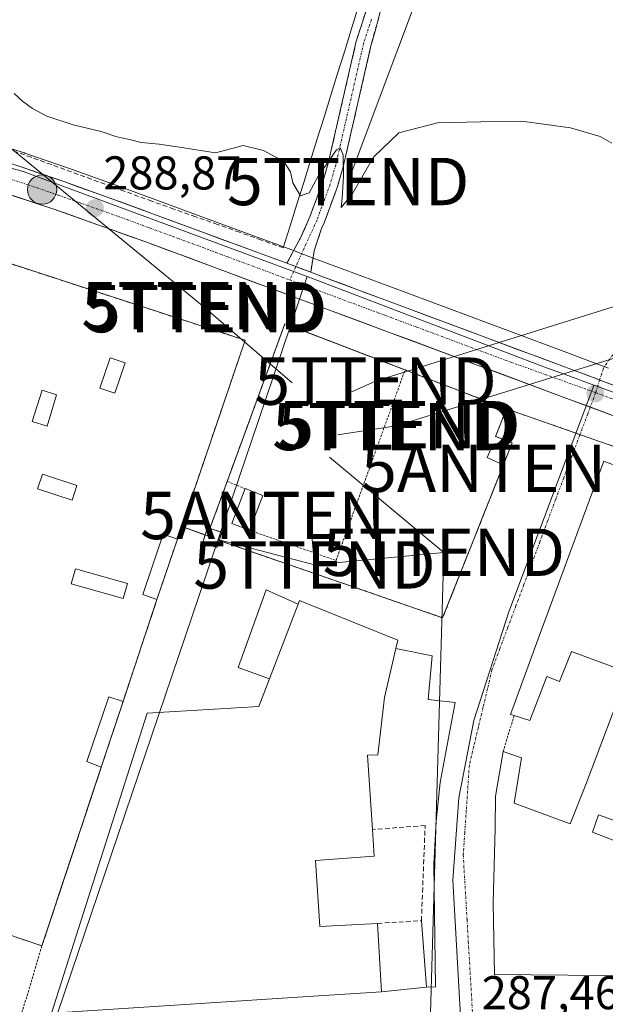
# Model space of a CAD drawing. Units: metres. Extents: x 597785 to 601263, y 4687477 to 4689839.
# Drawn here: x 597919 to 598043, y 4688309 to 4688517 of the extents above; entities that cross this region are included whole.
import ezdxf
from ezdxf.enums import TextEntityAlignment as Align

# ---------------------------------------------------------------- set-up
doc = ezdxf.new("R2010")
doc.units = ezdxf.units.M
doc.header["$MEASUREMENT"] = 0
for name, pattern in [('TRAZO_Y_PUNTO', [1, 0.5, -0.25, 0, -0.25]), ('TRAZOS', [0.75, 0.5, -0.25]), ('TRAZOSX2', [1.5, 1, -0.5])]:
    doc.linetypes.add(name, pattern=pattern)
doc.layers.get('0').update_dxf_attribs({"lineweight": 5})
for name, color, linetype, lineweight in [('Alambrada', 19, 'TRAZOS', 0), ('Antena puntual', 7, 'Continuous', 0), ('Camino', 19, 'TRAZOSX2', 0), ('Camino Cxs', 19, 'Continuous', 0), ('Camino eje', 19, 'TRAZO_Y_PUNTO', 0), ('Carretera de calzada única', 19, 'Continuous', 13), ('Carretera de calzada única Cxs', 19, 'Continuous', 13), ('Carretera de calzada única eje', 19, 'TRAZO_Y_PUNTO', 0), ('Carátula', 7, 'Continuous', 5), ('Cementerio', 135, 'TRAZOSX2', 0), ('Cementerio Cxs', 135, 'Continuous', 0), ('Corriente artificial lineal', 5, 'TRAZOSX2', 13), ('Corriente natural lineal', 142, 'Continuous', 13), ('Cultivos herbáceos CxS', 92, 'Continuous', 0), ('Curva de nivel normal', 36, 'Continuous', 0), ('Edificación', 1, 'Continuous', 13), ('Edificación Cxs', 1, 'Continuous', 13), ('Edificación industrial', 135, 'Continuous', 13), ('Edificación industrial Cxs', 135, 'Continuous', 13), ('Edificación ligera', 1, 'Continuous', 0), ('Edificación ligera Cxs', 1, 'Continuous', 0), ('Elemento construido', 1, 'Continuous', 0), ('Instalación de energía eléctrica', 135, 'TRAZOSX2', 0), ('Instalación de energía eléctrica Cxs', 135, 'Continuous', 0), ('Muro lineal', 1, 'TRAZOSX2', 13), ('Núcleo urbano CxS', 19, 'Continuous', 0), ('Punto de cota en terreno', 7, 'Continuous', 0), ('Punto kilométrico de carretera', 7, 'Continuous', 0), ('Recinto industrial', 135, 'TRAZOSX2', 0), ('Recinto industrial CxS', 135, 'Continuous', 0), ('Rótulo de punto de cota en terreno', 19, 'Continuous', 0), ('Tendido', 6, 'Continuous', 0), ('Torre de tendido puntual', 7, 'Continuous', 0), ('Valla', 19, 'TRAZOS', 0), ('Vía urbana eje', 5, 'TRAZO_Y_PUNTO', 0)]:
    doc.layers.add(name, color=color, linetype=linetype, lineweight=lineweight)
doc.styles.add('Arial', font='txt', dxfattribs={"height": 0.2})

# ---------------------------------------------------------------- blocks, each defined once
blk = doc.blocks.new('5PATER')
at = {"layer": 'Carátula', "linetype": 'Continuous', "lineweight": 5}
h = blk.add_hatch(color=250, dxfattribs=at)
edge = h.paths.add_edge_path()
edge.add_ellipse((0, 0.01), major_axis=(-1.33, -1.34), ratio=0.999422, start_angle=0, end_angle=360)
blk = doc.blocks.new('5TTEND')
blk.add_text('5TTEND', height=10).set_placement((0, 0), align=Align.MIDDLE_CENTER)
blk = doc.blocks.new('5HITCA')
at = {"layer": 'Carátula', "linetype": 'Continuous', "lineweight": 5}
h = blk.add_hatch(color=1, dxfattribs=at)
edge = h.paths.add_edge_path()
edge.add_arc((0, 0), 3.1, 0.0011, 360.0011)
at = {"layer": 'Carátula', "color": 250, "linetype": 'Continuous', "lineweight": 5}
blk.add_circle((0, 0, 0), 3.1, dxfattribs=at)
blk = doc.blocks.new('5ANTEN')
blk.add_text('5ANTEN', height=10).set_placement((0, 0), align=Align.MIDDLE_CENTER)

msp = doc.modelspace()

# ---------------------------------------------------------------- linework, layer by layer
at = {"layer": 'Alambrada', "color": 19, "linetype": 'TRAZOS', "lineweight": 0}
for points in [[(597967.94, 4688409.14, 288.18), (597986.23, 4688402.76, 288.12), (598000.8, 4688443.01, 288.54)], [(597963.23, 4688419.46, 287.61), (597967.01, 4688417.94, 288.07)], [(597924.1, 4688321.34, 286.38), (597919.82, 4688307.03, 286.64), (597885.51, 4688304.83, 286.56)]]:
    msp.add_polyline3d(points, dxfattribs=at)
at = {"layer": 'Camino', "color": 19, "linetype": 'TRAZOSX2', "lineweight": 0}
for points in [[(597975.82, 4688465.55), (597977.82, 4688469.24), (597978.66, 4688470.78), (597980.7, 4688475.33), (597982.72, 4688480.79), (597983.44, 4688482.76), (597984.58, 4688486.71), (597990.51, 4688512.5), (597993.74, 4688522.47)], [(597996.43, 4688521.76), (597993.68, 4688511.77), (597987.73, 4688485.89), (597986.54, 4688481.74), (597983.72, 4688474.1), (597983.18, 4688472.91), (597981.58, 4688468.16), (597980.92, 4688463.65)]]:
    msp.add_lwpolyline(points, dxfattribs=at)
at = {"layer": 'Camino Cxs', "color": 19, "linetype": 'Continuous', "lineweight": 0}
msp.add_lwpolyline([(597975.82, 4688465.55), (597980.92, 4688463.65)], dxfattribs=at)
msp.add_polyline3d([(597995.51, 4688518.43, 291.1), (597994.6, 4688515.1, 291.13), (597993.68, 4688511.77, 290.92), (597992.69, 4688507.46, 290.62), (597991.7, 4688503.14, 290.52), (597990.71, 4688498.83, 290.51), (597989.71, 4688494.52, 290.3), (597988.72, 4688490.2, 290.05), (597987.73, 4688485.89, 289.88), (597986.54, 4688481.74, 289.83), (597985.13, 4688477.92, 289.77), (597983.72, 4688474.1, 289.49), (597983.18, 4688472.91, 289.34), (597982.38, 4688470.54, 288.99), (597981.58, 4688468.16, 288.71), (597980.92, 4688463.65, 288.89), (597978.37, 4688464.6, 288.88), (597977.3, 4688465, 288.87), (597975.82, 4688465.55, 288.85), (597977.82, 4688469.24, 288.82), (597978.66, 4688470.78, 289.06), (597980.7, 4688475.33, 289.45), (597981.71, 4688478.06, 289.56), (597982.72, 4688480.79, 289.72), (597983.44, 4688482.76, 289.79), (597984.58, 4688486.71, 289.92), (597985.57, 4688491.01, 290.01), (597986.56, 4688495.31, 290.18), (597987.55, 4688499.61, 290.43), (597988.53, 4688503.9, 290.53), (597989.52, 4688508.2, 290.56), (597990.51, 4688512.5, 290.62), (597991.59, 4688515.82, 290.69), (597992.66, 4688519.15, 290.89)], dxfattribs=at)
at = {"layer": 'Camino eje', "color": 19, "linetype": 'TRAZO_Y_PUNTO', "lineweight": 0}
for points in [[(597993.71, 4688517.12), (597992.1, 4688512.14), (597986.16, 4688486.3), (597985.59, 4688484.33), (597984.99, 4688482.25), (597984.63, 4688481.27), (597983.22, 4688477.45), (597982.21, 4688474.72), (597977.73, 4688464.84)], [(597977.73, 4688464.84), (597976.45, 4688462.03)]]:
    msp.add_lwpolyline(points, dxfattribs=at)
at = {"layer": 'Carretera de calzada única', "color": 19, "linetype": 'Continuous', "lineweight": 13}
for points in [[(597816.16, 4688509.51), (597829.51, 4688506.83), (597861.05, 4688500.23), (597880.3, 4688496.21), (597892.55, 4688493.43), (597901.46, 4688491.19), (597910.94, 4688488.64), (597919.53, 4688485.98), (597928.69, 4688482.8), (597938.32, 4688479.39), (597947.87, 4688475.85), (597957.64, 4688472.26), (597970.07, 4688467.69), (597975.82, 4688465.55)], [(598039.93, 4688435.16), (597945.82, 4688470.16), (597926.64, 4688476.98), (597909.35, 4688482.66), (597890.8, 4688487.48), (597878.87, 4688490.21), (597828.32, 4688501.01), (597816.25, 4688503.47)], [(597980.92, 4688463.65), (597983.26, 4688462.78), (597996.57, 4688457.8), (598033.92, 4688443.87), (598035.8, 4688443.18), (598041.92, 4688440.89)], [(598041.92, 4688440.89), (598042.73, 4688440.59), (598061.26, 4688433.69), (598126.92, 4688409.3), (598131.12, 4688407.62)], [(598092.98, 4688415.44), (598039.93, 4688435.16)]]:
    msp.add_lwpolyline(points, dxfattribs=at)
at = {"layer": 'Carretera de calzada única Cxs', "color": 19, "linetype": 'Continuous', "lineweight": 13}
msp.add_lwpolyline([(597975.82, 4688465.55), (597980.92, 4688463.65)], dxfattribs=at)
for points in [[(597915.24, 4688487.31, 288.84), (597919.53, 4688485.98, 288.77), (597924.11, 4688484.39, 288.9), (597928.69, 4688482.8, 288.86), (597931.9, 4688481.66, 288.76), (597935.11, 4688480.53, 288.74), (597938.32, 4688479.39, 288.88), (597941.5, 4688478.21, 288.89), (597944.69, 4688477.03, 288.81), (597947.87, 4688475.85, 288.78), (597951.13, 4688474.65, 288.83), (597954.38, 4688473.46, 288.92), (597957.64, 4688472.26, 288.83), (597961.78, 4688470.74, 288.77), (597965.93, 4688469.21, 288.91), (597970.07, 4688467.69, 288.85), (597973.69, 4688466.34, 288.82), (597975.82, 4688465.55, 288.85), (597977.3, 4688465, 288.87), (597978.37, 4688464.6, 288.88), (597980.92, 4688463.65, 288.89), (597983.26, 4688462.78, 288.81), (597987.7, 4688461.12, 288.74), (597992.13, 4688459.46, 288.8), (597996.57, 4688457.8, 288.8), (598001.24, 4688456.06, 288.79), (598005.91, 4688454.32, 288.8), (598010.58, 4688452.58, 288.74), (598015.25, 4688450.84, 288.64), (598019.91, 4688449.09, 288.78), (598024.58, 4688447.35, 288.69), (598029.25, 4688445.61, 288.66), (598033.92, 4688443.87, 288.83), (598035.8, 4688443.18, 288.84), (598039.27, 4688441.89, 288.85), (598042.73, 4688440.59, 288.89), (598047.36, 4688438.87, 288.92)], [(598044.15, 4688433.59, 288.79), (598039.47, 4688435.34, 288.79), (598034.79, 4688437.08, 288.78), (598030.1, 4688438.82, 288.77), (598025.42, 4688440.56, 288.79), (598020.74, 4688442.3, 288.79), (598016.06, 4688444.04, 288.77), (598011.37, 4688445.78, 288.77), (598006.69, 4688447.52, 288.78), (598002.01, 4688449.27, 288.79), (597997.33, 4688451.01, 288.81), (597992.64, 4688452.75, 288.84), (597987.96, 4688454.49, 288.8), (597983.28, 4688456.23, 288.8), (597978.6, 4688457.97, 288.8), (597973.91, 4688459.71, 288.8), (597969.23, 4688461.45, 288.83), (597964.55, 4688463.2, 288.83), (597959.87, 4688464.94, 288.83), (597955.18, 4688466.68, 288.83), (597950.5, 4688468.42, 288.79), (597945.82, 4688470.16, 288.79), (597941.98, 4688471.52, 288.79), (597938.15, 4688472.89, 288.74), (597934.31, 4688474.25, 288.73), (597930.48, 4688475.62, 288.75), (597926.64, 4688476.98, 288.76), (597922.32, 4688478.4, 288.77), (597918, 4688479.82, 288.77)]]:
    msp.add_polyline3d(points, dxfattribs=at)
at = {"layer": 'Carretera de calzada única eje', "color": 19, "linetype": 'TRAZO_Y_PUNTO', "lineweight": 0}
for points in [[(597816.2, 4688506.47), (597822.23, 4688505.26), (597828.91, 4688503.92), (597844.69, 4688500.62), (597869.96, 4688495.21), (597879.58, 4688493.21), (597885.55, 4688491.85), (597891.67, 4688490.46), (597896.14, 4688489.35), (597905.41, 4688486.93), (597910.14, 4688485.64), (597914.44, 4688484.32), (597923.07, 4688481.48), (597927.67, 4688479.89), (597932.48, 4688478.19), (597942.07, 4688474.78), (597946.85, 4688473.01), (597951.73, 4688471.21), (597957.94, 4688468.93), (597960.82, 4688467.85), (597963.37, 4688466.89), (597976.45, 4688462.03)], [(597976.45, 4688462.03), (597996.64, 4688454.53), (598003.3, 4688452.05), (598021.98, 4688445.08), (598041.07, 4688438.23)], [(598041.07, 4688438.23), (598094.05, 4688418.28)]]:
    msp.add_lwpolyline(points, dxfattribs=at)
at = {"layer": 'Cementerio', "color": 135, "linetype": 'TRAZOSX2', "lineweight": 0}
msp.add_polyline3d([(597924.1, 4688321.34, 286.38), (597936.64, 4688359.11, 286.52), (597941.23, 4688372.94, 286.84), (597948.4, 4688394.54, 286.89), (597952.71, 4688407.28, 286.98), (597953.62, 4688409.94, 287.03), (597967.03, 4688449.28, 287.91), (597881.19, 4688477.3, 287.97), (597877.82, 4688467.26, 287.55), (597875.6, 4688460.1, 287.42), (597866.51, 4688433.05, 287.08), (597864.53, 4688427.23, 287.03), (597850.85, 4688385.67, 286.38), (597845.37, 4688368.89, 286.11), (597839.57, 4688352.16, 285.98), (597846.21, 4688350.1, 286), (597888.51, 4688336.91, 286.27), (597886.91, 4688332.03, 286.18), (597916.17, 4688322.44, 286.39), (597916.64, 4688323.87, 286.43), (597924.1, 4688321.34, 286.38)], dxfattribs=at)
at = {"layer": 'Cementerio Cxs', "color": 135, "linetype": 'Continuous', "lineweight": 0}
msp.add_polyline3d([(597924.1, 4688321.34, 286.38), (597916.64, 4688323.87, 286.43), (597916.17, 4688322.44, 286.39), (597886.91, 4688332.03, 286.18), (597888.51, 4688336.91, 286.27), (597846.21, 4688350.1, 286), (597839.57, 4688352.16, 285.98), (597845.37, 4688368.89, 286.11), (597850.85, 4688385.67, 286.38), (597864.53, 4688427.23, 287.03), (597866.51, 4688433.05, 287.08), (597875.6, 4688460.1, 287.42), (597877.82, 4688467.26, 287.55), (597881.19, 4688477.3, 287.97), (597967.03, 4688449.28, 287.91), (597953.62, 4688409.94, 287.03), (597952.71, 4688407.28, 286.98), (597948.4, 4688394.54, 286.89), (597941.23, 4688372.94, 286.84), (597936.64, 4688359.11, 286.52), (597924.1, 4688321.34, 286.38)], close=True, dxfattribs=at)
at = {"layer": 'Corriente artificial lineal', "color": 5, "linetype": 'TRAZOSX2', "lineweight": 13}
msp.add_polyline3d([(597975.09, 4688468.82, 288.77), (597970.46, 4688470.46, 288.98), (597965.84, 4688472.1, 288.58), (597961.21, 4688473.74, 288.59), (597956.58, 4688475.37, 288.87), (597951.96, 4688477.01, 288.58), (597947.33, 4688478.65, 288.68), (597943.08, 4688480.2, 289.02), (597938.84, 4688481.74, 288.86), (597934.59, 4688483.29, 288.53), (597930.34, 4688484.84, 289.01), (597926.1, 4688486.38, 288.83), (597921.85, 4688487.93, 288.55), (597917.6, 4688489.48, 288.89), (597913.36, 4688491.02, 289.08), (597909.11, 4688492.57, 288.86)], dxfattribs=at)
at = {"layer": 'Corriente natural lineal', "color": 142, "linetype": 'Continuous', "lineweight": 13}
msp.add_polyline3d([(598008.07, 4688574.7, 294.89), (598006.64, 4688570.1, 294.3), (598005.2, 4688565.49, 293.88), (598003.77, 4688560.89, 293.58), (598002.33, 4688556.29, 293.15), (598000.9, 4688551.68, 292.73), (597999.47, 4688547.08, 292.53), (597998.03, 4688542.48, 292.32), (597996.6, 4688537.87, 291.94), (597995.16, 4688533.27, 291.56), (597993.73, 4688528.67, 291.46), (597992.3, 4688524.06, 291.19), (597990.86, 4688519.46, 290.86), (597989.43, 4688514.86, 290.73), (597988, 4688510.25, 290.66), (597986.56, 4688505.65, 290.59), (597985.13, 4688501.05, 290.43), (597983.69, 4688496.44, 290.26), (597982.26, 4688491.84, 290.15), (597980.83, 4688487.24, 290.04), (597979.39, 4688482.63, 289.85), (597977.96, 4688478.03, 289.78), (597976.52, 4688473.43, 289.64), (597975.09, 4688468.82, 288.77)], dxfattribs=at)
at = {"layer": 'Cultivos herbáceos CxS', "color": 92, "linetype": 'Continuous', "lineweight": 0}
for points in [[(598043.78, 4688443.4, 288.92), (598036.84, 4688445.99, 288.84), (598034.96, 4688446.68, 288.76), (597997.62, 4688460.61, 288.56), (597984.3, 4688465.59, 288.76), (597981.96, 4688466.45, 288.73), (597976.87, 4688468.36, 288.96), (597971.11, 4688470.5, 288.61), (597958.68, 4688475.08, 288.83), (597948.91, 4688478.66, 288.96), (597939.34, 4688482.21, 288.83), (597929.68, 4688485.63, 288.82), (597920.51, 4688488.81, 289.01), (597920.42, 4688488.85, 289.01), (597911.83, 4688491.51, 288.7)], [(597911.83, 4688491.51, 288.7), (597920.42, 4688488.85, 289.01), (597920.51, 4688488.81, 289.01), (597929.68, 4688485.63, 288.82), (597939.34, 4688482.21, 288.83), (597948.91, 4688478.66, 288.96), (597958.68, 4688475.08, 288.83), (597971.11, 4688470.5, 288.61), (597976.87, 4688468.36, 288.96), (597981.96, 4688466.45, 288.73), (597984.3, 4688465.59, 288.76), (597997.62, 4688460.61, 288.56), (598034.96, 4688446.68, 288.76), (598036.84, 4688445.99, 288.84), (598043.78, 4688443.4, 288.92)]]:
    msp.add_polyline3d(points, dxfattribs=at)
at = {"layer": 'Curva de nivel normal', "color": 36, "linetype": 'Continuous', "lineweight": 0}
msp.add_polyline3d([(597918.25, 4688501.39, 290), (597919.96, 4688499.76, 290), (597922.09, 4688498.23, 290), (597925.16, 4688496.63, 290), (597930.68, 4688494.82, 290), (597936.62, 4688493.42, 290), (597939.94, 4688492.24, 290), (597942.61, 4688491.7, 290), (597945.08, 4688491.04, 290), (597948.88, 4688490.69, 290), (597954.04, 4688489.96, 290), (597960.75, 4688488.89, 290), (597966.63, 4688490.4, 290), (597970.89, 4688489.34, 290), (597975.18, 4688487.02, 290), (597976.61, 4688484.89, 290), (597977.08, 4688482.56, 290), (597978.75, 4688479.77, 290), (597980.56, 4688480.4, 290), (597982.41, 4688483.83, 290), (597986.33, 4688489.48, 290), (597987.12, 4688489.93, 290), (597987.71, 4688488.47, 290), (597987.79, 4688483.94, 290), (597987.5, 4688479.34, 290), (597987.3, 4688477.3, 290), (597989.62, 4688480.16, 290), (597994.16, 4688487.99, 290), (597999.46, 4688493.09, 290), (598007.66, 4688495.24, 290), (598016.8, 4688495.46, 290), (598025.48, 4688495.59, 290), (598035.75, 4688494.18, 290), (598042.02, 4688492.34, 290), (598044.5, 4688490.89, 290)], dxfattribs=at)
at = {"layer": 'Edificación', "color": 1, "linetype": 'Continuous', "lineweight": 13}
for points in [[(597970.76, 4688416.52, 288.56), (597967.94, 4688409.14, 288.18), (597964.21, 4688410.58, 287.8), (597967.01, 4688417.94, 288.07), (597970.76, 4688416.52, 288.56)], [(597961.53, 4688407.02, 287.41), (597961.05, 4688405.5, 287.25), (597958.44, 4688406.49, 287.23), (597958.08, 4688406.62, 287.22), (597959.08, 4688409.69, 287.36), (597959.59, 4688409.53, 287.39), (597962.07, 4688408.71, 287.59), (597961.53, 4688407.02, 287.41)]]:
    msp.add_polyline3d(points, dxfattribs=at)
at = {"layer": 'Edificación Cxs', "color": 1, "linetype": 'Continuous', "lineweight": 13}
for points in [[(597970.76, 4688416.52, 288.56), (597967.94, 4688409.14, 288.18), (597964.21, 4688410.58, 287.8), (597967.01, 4688417.94, 288.07), (597970.76, 4688416.52, 288.56)], [(597961.53, 4688407.02, 287.41), (597961.05, 4688405.5, 287.25), (597958.44, 4688406.49, 287.23), (597958.08, 4688406.62, 287.22), (597959.08, 4688409.69, 287.36), (597962.07, 4688408.71, 287.59), (597961.53, 4688407.02, 287.41)]]:
    msp.add_polyline3d(points, close=True, dxfattribs=at)
at = {"layer": 'Edificación industrial', "color": 135, "linetype": 'Continuous', "lineweight": 13}
for points in [[(598058.35, 4688314.92, 287.92), (598019.73, 4688315.28, 287.45), (598019.44, 4688330.43, 287.49), (598019.82, 4688346.12, 287.74), (598019.94, 4688352.94, 287.82), (598021.53, 4688362.41, 287.81), (598025.44, 4688361.1, 287.85), (598023.88, 4688351.47, 287.89), (598035.71, 4688347.12, 288.12), (598038.98, 4688355.46, 288.1), (598047.96, 4688379.12, 288.45), (598035.99, 4688383.52, 288.46), (598033.46, 4688377.21, 288.21), (598030.75, 4688378.22, 288.19), (598027.19, 4688368.94, 287.94), (598023.85, 4688370.01, 287.95), (598023.1, 4688370.25, 287.95), (598028.94, 4688386.23, 288.23), (598042.78, 4688423.76, 288.6), (598061.8, 4688416.48, 288.97)], [(597972.14, 4688377.78, 286.77), (597978.23, 4688393.56, 287.03), (597978.53, 4688394.34, 287.04), (597979.03, 4688394.13, 287.06), (597999.3, 4688385.95, 287.78), (597998.89, 4688384.14, 288.09), (597996.49, 4688373.8, 288.43), (597995.09, 4688361.72, 288.22), (597992.84, 4688361.6, 288.25), (597993.92, 4688345.94, 288.05), (597994.3, 4688340.28, 287.91), (597981.88, 4688339.39, 288.29), (597982.8, 4688325.43, 287.99), (597995.01, 4688326.1, 287.87), (597995.85, 4688311.64, 287.6), (597980.37, 4688310.64, 287.4), (597926.1, 4688307.16, 286.71), (597946.33, 4688370.51, 286.68), (597969.89, 4688371.94, 286.89), (597972.14, 4688377.78, 286.77)], [(598047.82, 4688346.84, 288.57), (598041.67, 4688349.05, 288.63), (598040.39, 4688345.37, 288.66), (598055.12, 4688339.69, 288.47)]]:
    msp.add_polyline3d(points, dxfattribs=at)
at = {"layer": 'Edificación industrial Cxs', "color": 135, "linetype": 'Continuous', "lineweight": 13}
for points in [[(598058.35, 4688314.92, 287.92), (598019.73, 4688315.28, 287.45), (598019.44, 4688330.43, 287.49), (598019.82, 4688346.12, 287.74), (598019.94, 4688352.94, 287.82), (598021.53, 4688362.41, 287.81), (598025.44, 4688361.1, 287.85), (598023.88, 4688351.47, 287.89), (598035.71, 4688347.12, 288.12), (598038.98, 4688355.46, 288.1), (598047.96, 4688379.12, 288.45), (598035.99, 4688383.52, 288.46), (598033.46, 4688377.21, 288.21), (598030.75, 4688378.22, 288.19), (598027.19, 4688368.94, 287.94), (598023.85, 4688370.01, 287.95), (598023.1, 4688370.25, 287.95), (598028.94, 4688386.23, 288.23), (598042.78, 4688423.76, 288.6), (598061.8, 4688416.48, 288.97)], [(598047.82, 4688346.84, 288.57), (598041.67, 4688349.05, 288.63), (598040.39, 4688345.37, 288.66), (598055.12, 4688339.69, 288.47)]]:
    msp.add_polyline3d(points, dxfattribs=at)
msp.add_polyline3d([(597972.14, 4688377.78, 286.78), (597978.23, 4688393.56, 287.03), (597978.53, 4688394.34, 287.04), (597979.03, 4688394.13, 287.06), (597999.3, 4688385.95, 287.78), (597998.89, 4688384.14, 288.09), (597996.49, 4688373.8, 288.43), (597995.09, 4688361.72, 288.22), (597992.84, 4688361.6, 288.25), (597993.92, 4688345.94, 288.05), (597994.3, 4688340.28, 287.91), (597981.88, 4688339.39, 288.29), (597982.8, 4688325.43, 287.99), (597995.01, 4688326.1, 287.87), (597995.85, 4688311.64, 287.6), (597980.37, 4688310.64, 287.4), (597926.1, 4688307.16, 286.71), (597946.33, 4688370.51, 286.68), (597969.89, 4688371.94, 286.89), (597972.14, 4688377.78, 286.78)], close=True, dxfattribs=at)
at = {"layer": 'Edificación ligera', "color": 1, "linetype": 'Continuous', "lineweight": 0}
for points in [[(597941.71, 4688444.51, 287.36), (597939.53, 4688438.11, 287.22), (597936.32, 4688439.19, 287.25), (597938.51, 4688445.6, 287.35), (597941.71, 4688444.51, 287.36)], [(597927.21, 4688437.78, 287.4), (597925.17, 4688431.17, 287.25), (597922.07, 4688432.12, 287.29), (597924.12, 4688438.73, 287.43), (597927.21, 4688437.78, 287.4)], [(598021.92, 4688426.1, 287.79), (598020.79, 4688423.35, 287.71), (598018.14, 4688424.5, 287.75), (598019.26, 4688427.05, 287.77), (598021.92, 4688426.1, 287.79)], [(597931.5, 4688418.59, 286.98), (597930.46, 4688415.47, 287), (597923.18, 4688417.87, 287.12), (597924.21, 4688421, 287.14), (597931.5, 4688418.59, 286.98)], [(597952.71, 4688407.28, 286.98), (597948.4, 4688394.54, 286.89), (597945.4, 4688395.55, 286.81), (597949.71, 4688408.3, 286.93), (597952.71, 4688407.28, 286.98)], [(597942.15, 4688397.89, 286.75), (597941.28, 4688394.76, 286.72), (597930.3, 4688397.85, 286.73), (597931.19, 4688400.98, 286.73), (597942.15, 4688397.89, 286.75)], [(597972.14, 4688377.78, 286.77), (597965.56, 4688380.15, 287.05), (597971.46, 4688396.53, 287.04), (597978.23, 4688393.56, 287.03)], [(597978.23, 4688393.56, 287.03), (597972.14, 4688377.78, 286.77)], [(597941.23, 4688372.94, 286.84), (597936.64, 4688359.11, 286.52), (597933.59, 4688360.3, 286.43), (597938.2, 4688373.99, 286.77), (597941.23, 4688372.94, 286.84)]]:
    msp.add_polyline3d(points, dxfattribs=at)
at = {"layer": 'Edificación ligera Cxs', "color": 1, "linetype": 'Continuous', "lineweight": 0}
for points in [[(597941.71, 4688444.51, 287.36), (597939.53, 4688438.11, 287.22), (597936.32, 4688439.19, 287.25), (597938.51, 4688445.6, 287.35), (597941.71, 4688444.51, 287.36)], [(597927.21, 4688437.78, 287.4), (597925.17, 4688431.17, 287.25), (597922.07, 4688432.12, 287.29), (597924.12, 4688438.73, 287.43), (597927.21, 4688437.78, 287.4)], [(598021.92, 4688426.1, 287.79), (598020.79, 4688423.35, 287.71), (598018.14, 4688424.5, 287.75), (598019.26, 4688427.05, 287.77), (598021.92, 4688426.1, 287.79)], [(597931.5, 4688418.59, 286.98), (597930.46, 4688415.47, 287), (597923.18, 4688417.87, 287.12), (597924.21, 4688421, 287.14), (597931.5, 4688418.59, 286.98)], [(597952.71, 4688407.28, 286.98), (597948.4, 4688394.54, 286.89), (597945.4, 4688395.55, 286.81), (597949.71, 4688408.3, 286.93), (597952.71, 4688407.28, 286.98)], [(597942.15, 4688397.89, 286.75), (597941.28, 4688394.76, 286.72), (597930.3, 4688397.85, 286.73), (597931.19, 4688400.98, 286.73), (597942.15, 4688397.89, 286.75)], [(597978.23, 4688393.56, 287.03), (597972.14, 4688377.78, 286.78), (597965.56, 4688380.15, 287.05), (597971.46, 4688396.53, 287.04), (597978.23, 4688393.56, 287.03)], [(597941.23, 4688372.94, 286.84), (597936.64, 4688359.11, 286.52), (597933.59, 4688360.3, 286.43), (597938.2, 4688373.99, 286.77), (597941.23, 4688372.94, 286.84)]]:
    msp.add_polyline3d(points, close=True, dxfattribs=at)
at = {"layer": 'Elemento construido', "color": 1, "linetype": 'Continuous', "lineweight": 0}
for points in [[(597953.62, 4688409.94, 287.03), (597959.03, 4688408, 287.34)], [(597998.89, 4688384.14, 288.09), (598006.51, 4688382.64, 288.04), (598005.69, 4688373.42, 288.21), (598011.37, 4688372.75, 288.14), (598008.23, 4688355.85, 287.99), (598007.39, 4688347.69, 287.88), (598006.89, 4688338.62, 287.77), (598007.25, 4688312.69, 287.55), (598005.32, 4688312.6, 287.57)], [(598004.26, 4688326.66, 287.69), (598005.32, 4688312.6, 287.57)], [(598005.32, 4688312.6, 287.57), (597995.85, 4688311.64, 287.6)]]:
    msp.add_polyline3d(points, dxfattribs=at)
at = {"layer": 'Instalación de energía eléctrica', "color": 135, "linetype": 'TRAZOSX2', "lineweight": 0}
for points in [[(598023.44, 4688427.64, 287.78), (598019.94, 4688428.98, 287.81), (598022.23, 4688434.8, 288.24), (597975.42, 4688452.76, 288.62), (597963.23, 4688419.46, 287.61), (597959.59, 4688409.53, 287.39)], [(597961.53, 4688406.99, 287.41), (597962.37, 4688406.69, 287.42), (598008.75, 4688390.65, 287.42), (598023.44, 4688427.64, 287.78)], [(597959.59, 4688409.53, 287.39), (597959.08, 4688409.69, 287.36), (597958.08, 4688406.62, 287.22), (597961.05, 4688405.5, 287.25), (597961.53, 4688406.99, 287.41)], [(597959.59, 4688409.53, 287.39), (597962.07, 4688408.71, 287.59), (597961.53, 4688406.99, 287.41)], [(597959.59, 4688409.53, 287.39), (597962.07, 4688408.71, 287.59), (597961.53, 4688406.99, 287.41)]]:
    msp.add_polyline3d(points, dxfattribs=at)
at = {"layer": 'Instalación de energía eléctrica Cxs', "color": 135, "linetype": 'Continuous', "lineweight": 0}
for points in [[(598008.75, 4688390.65, 287.42), (597962.37, 4688406.69, 287.42), (597961.53, 4688406.99, 287.41), (597962.07, 4688408.71, 287.59), (597959.59, 4688409.53, 287.39), (597963.23, 4688419.46, 287.61), (597975.42, 4688452.76, 288.62), (598022.23, 4688434.8, 288.24), (598019.94, 4688428.98, 287.81), (598023.44, 4688427.64, 287.78), (598008.75, 4688390.65, 287.42)], [(597961.05, 4688405.5, 287.25), (597958.08, 4688406.62, 287.22), (597959.08, 4688409.69, 287.36), (597962.07, 4688408.71, 287.59), (597961.05, 4688405.5, 287.25)]]:
    msp.add_polyline3d(points, close=True, dxfattribs=at)
at = {"layer": 'Muro lineal', "color": 1, "linetype": 'TRAZOSX2', "lineweight": 13}
for points in [[(597952.71, 4688407.28, 286.98), (597953.62, 4688409.94, 287.03), (597967.03, 4688449.28, 287.91), (597881.19, 4688477.3, 287.97), (597877.82, 4688467.26, 287.55)], [(597948.4, 4688394.54, 286.89), (597941.23, 4688372.94, 286.84)], [(597916.64, 4688323.87, 286.43), (597924.1, 4688321.34, 286.38), (597936.64, 4688359.11, 286.52)], [(597995.01, 4688326.1, 287.87), (598004.26, 4688326.65, 287.69), (598005.05, 4688346.76, 287.91), (597993.92, 4688345.94, 288.05)]]:
    msp.add_polyline3d(points, dxfattribs=at)
at = {"layer": 'Núcleo urbano CxS', "color": 19, "linetype": 'Continuous', "lineweight": 0}
for points in [[(597819.52, 4688269.13, 286.31), (597818.87, 4688315.44, 285.71), (597881.92, 4688495.46, 288.89), (597899.75, 4688490.56, 288.93), (597920.16, 4688484.95, 288.91), (597933.62, 4688479.97, 288.92), (597980.13, 4688462.75, 288.95), (597971.37, 4688436.91, 288.64), (597924.65, 4688298.99, 286.64), (597883.83, 4688295.71, 286.46), (597885.25, 4688272.44, 286.37), (597874.77, 4688271.89, 286.59), (597833.23, 4688269.81, 286.37), (597819.52, 4688269.13, 286.31)], [(597924.65, 4688298.99, 286.64), (597971.37, 4688436.91, 288.64), (597980.13, 4688462.75, 288.95), (598030.15, 4688443.67, 288.85), (598037.17, 4688441.1, 288.9), (598038.21, 4688440.72, 288.89), (598040.69, 4688439.81, 288.88), (598040.68, 4688439.76, 288.88), (598040.67, 4688439.74, 288.88), (598022.72, 4688391.89, 288.28), (598015.35, 4688368.96, 287.99), (598012.19, 4688352.62, 287.81), (598010.87, 4688335.22, 287.61), (598012.69, 4688304.01, 287.44), (597924.65, 4688298.99, 286.64)]]:
    msp.add_polyline3d(points, close=True, dxfattribs=at)
for points in [[(597881.92, 4688495.46, 288.89), (597899.75, 4688490.56, 288.93), (597920.16, 4688484.95, 288.91), (597933.62, 4688479.97, 288.92), (597980.13, 4688462.75, 288.95)], [(597881.92, 4688495.46, 288.89), (597899.75, 4688490.56, 288.93), (597920.16, 4688484.95, 288.91), (597933.62, 4688479.97, 288.92), (597980.13, 4688462.75, 288.95)], [(597911.83, 4688491.51, 288.7), (597920.42, 4688488.85, 289.01), (597920.51, 4688488.81, 289.01), (597929.68, 4688485.63, 288.82), (597939.34, 4688482.21, 288.83), (597948.91, 4688478.66, 288.96), (597958.68, 4688475.08, 288.83), (597971.11, 4688470.5, 288.61), (597976.87, 4688468.36, 288.96), (597981.96, 4688466.45, 288.73), (597984.3, 4688465.59, 288.76), (597997.62, 4688460.61, 288.56), (598034.96, 4688446.68, 288.76), (598036.84, 4688445.99, 288.84), (598043.78, 4688443.4, 288.92)], [(597911.83, 4688491.51, 288.7), (597920.42, 4688488.85, 289.01), (597920.51, 4688488.81, 289.01), (597929.68, 4688485.63, 288.82), (597939.34, 4688482.21, 288.83), (597948.91, 4688478.66, 288.96), (597958.68, 4688475.08, 288.83), (597971.11, 4688470.5, 288.61), (597976.87, 4688468.36, 288.96), (597981.96, 4688466.45, 288.73), (597984.3, 4688465.59, 288.76), (597997.62, 4688460.61, 288.56), (598034.96, 4688446.68, 288.76), (598036.84, 4688445.99, 288.84), (598043.78, 4688443.4, 288.92)], [(598048.62, 4688436.9, 288.93), (598040.69, 4688439.81, 288.88), (598038.21, 4688440.72, 288.89), (598037.17, 4688441.1, 288.9), (598030.15, 4688443.67, 288.85), (597980.13, 4688462.75, 288.95), (597933.62, 4688479.97, 288.92), (597920.16, 4688484.95, 288.91), (597899.75, 4688490.56, 288.93)], [(597980.13, 4688462.75, 288.95), (597971.37, 4688436.91, 288.64), (597924.65, 4688298.99, 286.64)], [(597980.13, 4688462.75, 288.95), (597971.37, 4688436.91, 288.64), (597924.65, 4688298.99, 286.64)], [(597980.13, 4688462.75, 288.95), (598030.15, 4688443.67, 288.85), (598037.17, 4688441.1, 288.9), (598038.21, 4688440.72, 288.89), (598040.69, 4688439.81, 288.88)], [(597980.13, 4688462.75, 288.95), (598030.15, 4688443.67, 288.85), (598037.17, 4688441.1, 288.9), (598038.21, 4688440.72, 288.89), (598040.69, 4688439.81, 288.88)], [(598012.69, 4688304.01, 287.44), (598010.87, 4688335.22, 287.61), (598012.19, 4688352.62, 287.81), (598015.35, 4688368.96, 287.99), (598022.72, 4688391.89, 288.28), (598040.67, 4688439.74, 288.88), (598040.68, 4688439.76, 288.88), (598040.69, 4688439.81, 288.88), (598048.62, 4688436.9, 288.93), (598083.36, 4688425.21, 288.94), (598094.42, 4688421.05, 288.94), (598093.99, 4688419.83, 288.93), (598093.98, 4688419.8, 288.93), (598075.18, 4688366.98, 288.71), (598063.95, 4688337.03, 288.27), (598065.8, 4688325.96, 288.07), (598071.58, 4688316.57, 287.94), (598087.05, 4688308.67, 287.96)], [(598040.69, 4688439.81, 288.88), (598040.68, 4688439.76, 288.88), (598040.67, 4688439.74, 288.88), (598022.72, 4688391.89, 288.28), (598015.35, 4688368.96, 287.99), (598012.19, 4688352.62, 287.81), (598010.87, 4688335.22, 287.61), (598012.69, 4688304.01, 287.44)], [(598040.69, 4688439.81, 288.88), (598040.68, 4688439.76, 288.88), (598040.67, 4688439.74, 288.88), (598022.72, 4688391.89, 288.28), (598015.35, 4688368.96, 287.99), (598012.19, 4688352.62, 287.81), (598010.87, 4688335.22, 287.61), (598012.69, 4688304.01, 287.44)], [(598040.69, 4688439.81, 288.88), (598048.62, 4688436.9, 288.93), (598083.36, 4688425.21, 288.94), (598094.42, 4688421.05, 288.94)], [(598040.69, 4688439.81, 288.88), (598048.62, 4688436.9, 288.93), (598083.36, 4688425.21, 288.94), (598094.42, 4688421.05, 288.94)]]:
    msp.add_polyline3d(points, dxfattribs=at)
at = {"layer": 'Recinto industrial', "color": 135, "linetype": 'TRAZOSX2', "lineweight": 0}
for points in [[(598022.23, 4688434.8, 288.24), (597976.59, 4688452.31, 288.66), (597975.42, 4688452.76, 288.62), (597963.23, 4688419.46, 287.61), (597959.59, 4688409.53, 287.39), (597959.08, 4688409.69, 287.36), (597958.58, 4688408.16, 287.32)], [(598022.23, 4688434.8, 288.24), (598036.89, 4688429.66, 288.67), (598224.44, 4688363.87, 289.42)], [(597839.57, 4688352.16, 285.98), (597846.21, 4688350.1, 286), (597888.51, 4688336.91, 286.27), (597886.91, 4688332.03, 286.18), (597916.17, 4688322.44, 286.39), (597916.64, 4688323.87, 286.43), (597924.1, 4688321.34, 286.38), (597926.13, 4688327.44, 286.46), (597927.13, 4688330.47, 286.55), (597936.64, 4688359.11, 286.52), (597941.23, 4688372.94, 286.84), (597948.4, 4688394.54, 286.89), (597952.71, 4688407.28, 286.98), (597953.62, 4688409.94, 287.03)], [(597953.62, 4688409.94, 287.03), (597958.58, 4688408.16, 287.32)]]:
    msp.add_polyline3d(points, dxfattribs=at)
at = {"layer": 'Recinto industrial CxS', "color": 135, "linetype": 'Continuous', "lineweight": 0}
msp.add_polyline3d([(597916.64, 4688323.87, 286.43), (597924.1, 4688321.34, 286.38), (597926.13, 4688327.44, 286.46), (597927.13, 4688330.47, 286.55), (597936.64, 4688359.11, 286.52), (597941.23, 4688372.94, 286.84), (597948.4, 4688394.54, 286.89), (597952.71, 4688407.28, 286.98), (597953.62, 4688409.94, 287.03), (597958.58, 4688408.16, 287.32), (597959.08, 4688409.69, 287.36), (597959.59, 4688409.53, 287.39), (597963.23, 4688419.46, 287.61), (597975.42, 4688452.76, 288.62), (597976.59, 4688452.31, 288.66), (598022.23, 4688434.8, 288.24), (598036.89, 4688429.66, 288.67), (598224.44, 4688363.87, 289.42)], dxfattribs=at)
at = {"layer": 'Tendido', "color": 6, "linetype": 'Continuous', "lineweight": 0}
for points in [[(599517.09, 4689814.93, 344.84), (599470.81, 4689761.41, 341.06), (599254.75, 4689511.24, 327.82), (598997.12, 4689212.14, 313.24), (598847.07, 4689039.04, 391.42), (598736.79, 4688911.03, 380.74), (598573.57, 4688827.01, 372.45), (598377.3, 4688726.5, 358.47), (598227.75, 4688649.38, 324.36), (598009.17, 4688537.12, 292.61), (597988.79, 4688482.82, 289.84)], [(600674.51, 4689472.19, 287.04), (600571.1, 4689361.52, 286.98), (600302.67, 4689300.41, 286.72), (600117.64, 4689258.64, 286.44), (599942.89, 4689218.86, 296.96), (599781.39, 4689181.4, 317.26), (599632.36, 4689146.63, 302.85), (599461.8, 4689107.73, 295.29), (599250.94, 4689058.41, 302.79), (598992.96, 4688999.46, 369.78), (598927.78, 4688984.62, 389.26), (598837.72, 4688922.43, 386.06), (598619.8, 4688768.59, 378.59), (598541.77, 4688714.54, 361.27), (598390.58, 4688608.33, 332.97), (598248.3, 4688508.38, 296.28), (598098.22, 4688461.96, 289.52), (597998.91, 4688431.22, 287.84), (597986.6, 4688429.32, 288.71)], [(597815.26, 4688574.42, 292.15), (597868.33, 4688530.38, 290.22), (597958.4, 4688456.27, 288.52), (597976.98, 4688440.28, 288.72)], [(598204.07, 4688507.55, 294.13), (598083.29, 4688468.39, 289.67), (597994.57, 4688440.65, 288.68), (597988.69, 4688438.04, 288.73)], [(597984.83, 4688424.6, 288.66), (598009.01, 4688404.48, 287.44)], [(597980.4, 4688415.86, 288.64), (597981.67, 4688401.82, 287.82)], [(597961.56, 4688407.11, 287.42), (597981.67, 4688401.82, 287.82)], [(598009.01, 4688404.48, 287.44), (597981.67, 4688401.82, 287.82)], [(598009.01, 4688404.48, 287.44), (598005.82, 4688295.04, 287.31), (598065.09, 4688298.95, 287.82)]]:
    msp.add_polyline3d(points, dxfattribs=at)
at = {"layer": 'Valla', "color": 19, "linetype": 'TRAZOS', "lineweight": 0}
for points in [[(597962.37, 4688406.69, 287.42), (598008.75, 4688390.65, 287.42), (598023.44, 4688427.64, 287.78), (598019.94, 4688428.98, 287.81), (598022.23, 4688434.8, 288.24), (598000.8, 4688443.01, 288.54), (597975.42, 4688452.76, 288.62), (597963.23, 4688419.46, 287.61), (597959.59, 4688409.53, 287.39), (597959.03, 4688408, 287.34)], [(598023.85, 4688370.01, 287.95), (598021.53, 4688362.41, 287.81)]]:
    msp.add_polyline3d(points, dxfattribs=at)
at = {"layer": 'Vía urbana eje', "color": 5, "linetype": 'TRAZO_Y_PUNTO', "lineweight": 0}
for points in [[(598131.12, 4688407.62), (598127.14, 4688410.41), (598119.28, 4688416.19), (598111.76, 4688421.69), (598108.19, 4688424.32), (598104.6, 4688426.94), (598101.03, 4688429.55), (598097.46, 4688432.19), (598093.89, 4688434.8), (598090.33, 4688437.41), (598086.78, 4688440.01), (598083.23, 4688442.62), (598079.69, 4688445.21), (598076.14, 4688447.82), (598072.58, 4688450.43), (598068.77, 4688452.69), (598063.57, 4688453.57), (598058.89, 4688454.59), (598056.07, 4688453.64), (598051.94, 4688452.37), (598048.82, 4688449.46), (598045.3, 4688447.14), (598042.71, 4688443.39), (598041.92, 4688440.89)], [(598041.92, 4688440.89), (598041.07, 4688438.23)], [(598041.07, 4688438.23), (598039.93, 4688435.16)], [(598039.93, 4688435.16), (598039.39, 4688433.71), (598037.71, 4688429.21), (598036.01, 4688424.71), (598034.33, 4688420.19), (598032.64, 4688415.69), (598030.96, 4688411.19), (598029.28, 4688406.68), (598027.6, 4688402.18), (598025.92, 4688397.67), (598024.23, 4688393.17), (598022.55, 4688388.66), (598020.85, 4688384.14), (598019.17, 4688379.64), (598018.21, 4688375.62), (598017.26, 4688371.6), (598016.3, 4688367.57), (598015.33, 4688363.55), (598014.39, 4688359.51), (598013.75, 4688350.03), (598013.42, 4688345.3), (598013.1, 4688340.55), (598013.91, 4688326.85), (598014.17, 4688322.28), (598015.25, 4688304.01)]]:
    msp.add_lwpolyline(points, dxfattribs=at)

# ---------------------------------------------------------------- block references
at = {"layer": 'Antena puntual', "linetype": 'Continuous', "lineweight": 0}
for p in [(598017.42, 4688422.23, 287.7), (597970.74, 4688412.27, 288.58)]:
    msp.add_blockref('5ANTEN', p, dxfattribs=at)
at = {"layer": 'Punto de cota en terreno', "linetype": 'Continuous', "lineweight": 0}
for p in [(597935.3, 4688477.19, 288.87), (598041, 4688438.01, 288.91)]:
    msp.add_blockref('5PATER', p, dxfattribs=at)
at = {"layer": 'Punto kilométrico de carretera', "linetype": 'Continuous', "lineweight": 0}
msp.add_blockref('5HITCA', (597924.14, 4688481.11, 288.86), dxfattribs=at)
at = {"layer": 'Torre de tendido puntual', "linetype": 'Continuous', "lineweight": 0}
for p in [(597988.79, 4688482.82, 289.84), (597958.04, 4688456.58, 288.54), (597958.77, 4688455.95, 288.5), (597994.57, 4688440.65, 288.68), (597998.36, 4688431.05, 287.9), (597999.59, 4688431.43, 287.76), (598009.01, 4688404.48, 287.44), (597981.67, 4688401.82, 287.82)]:
    msp.add_blockref('5TTEND', p, dxfattribs=at)

# ---------------------------------------------------------------- texts
at = {"layer": 'Rótulo de punto de cota en terreno', "color": 19, "linetype": 'Continuous', "lineweight": 0, "style": 'Arial'}
for s, p in [('288,87', (597937.06, 4688478.95)), ('287,46', (598017.01, 4688305.77))]:
    msp.add_text(s, height=7, dxfattribs=at).set_placement(p, align=Align.BOTTOM_LEFT)

doc.saveas('drawing.dxf')
